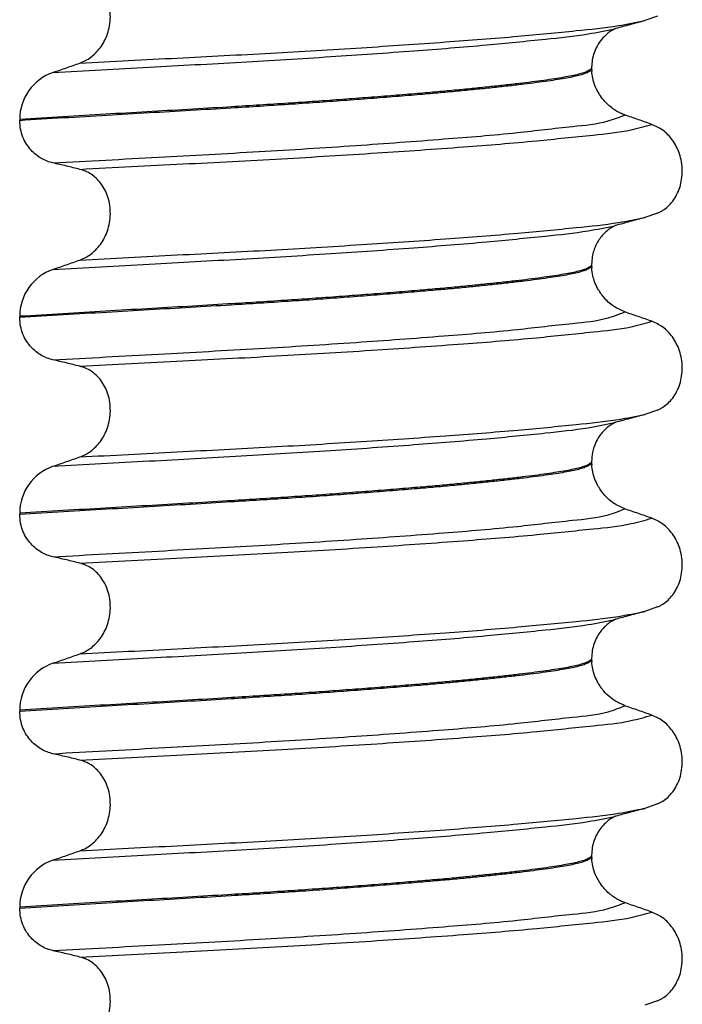
# Model space of a CAD drawing. Units: millimetres. Extents: x -6798 to -5689, y -6304 to -5323.
# Drawn here: x -6594 to -6584, y -5527 to -5511 of the extents above; entities that cross this region are included whole.
import ezdxf

# ---------------------------------------------------------------- set-up
doc = ezdxf.new("R2010")
doc.units = ezdxf.units.MM

# ---------------------------------------------------------------- blocks, each defined once
blk = doc.blocks.new('309018556__19', base_point=(-6603.5, -5679.7))
at = {"color": 7, "linetype": 'Continuous'}
for p, q in [((-6584.126, -5510.856), (-6584.333, -5510.928)), ((-6585.188, -5511.68), (-6585.188, -5511.695)), ((-6585.188, -5511.695), (-6585.187, -5511.74)), ((-6594.403, -5512.52), (-6594.403, -5512.535)), ((-6584.126, -5514.031), (-6584.333, -5514.103)), ((-6585.188, -5514.855), (-6585.188, -5514.87)), ((-6585.188, -5514.87), (-6585.187, -5514.915)), ((-6594.403, -5515.695), (-6594.403, -5515.71)), ((-6584.126, -5517.206), (-6584.333, -5517.278)), ((-6585.188, -5518.03), (-6585.188, -5518.045)), ((-6585.188, -5518.045), (-6585.187, -5518.09)), ((-6594.403, -5518.87), (-6594.403, -5518.885)), ((-6584.126, -5520.381), (-6584.333, -5520.453)), ((-6585.188, -5521.205), (-6585.188, -5521.22)), ((-6585.188, -5521.22), (-6585.187, -5521.265)), ((-6594.403, -5522.045), (-6594.403, -5522.06)), ((-6584.126, -5523.556), (-6584.333, -5523.628)), ((-6585.188, -5524.38), (-6585.188, -5524.395)), ((-6585.188, -5524.395), (-6585.187, -5524.44)), ((-6594.403, -5525.22), (-6594.403, -5525.235)), ((-6584.126, -5526.731), (-6584.333, -5526.803))]:
    blk.add_line(p, q, dxfattribs=at)
for centre in [(-6593.603, -5512.518), (-6593.603, -5515.693), (-6593.603, -5518.868), (-6593.603, -5522.043), (-6593.603, -5525.218)]:
    blk.add_arc(centre, 0.8, 109.2238, 180.1222, dxfattribs=at)
for points, knots in [([(-6593.434, -5511.612), (-6593.404, -5511.6), (-6593.342, -5511.575), (-6593.256, -5511.519), (-6593.174, -5511.448), (-6593.1, -5511.361), (-6593.036, -5511.258), (-6592.986, -5511.14), (-6592.953, -5511.009), (-6592.939, -5510.871), (-6592.948, -5510.733), (-6592.978, -5510.6), (-6593.027, -5510.48), (-6593.092, -5510.377), (-6593.167, -5510.293), (-6593.251, -5510.227), (-6593.34, -5510.178), (-6593.403, -5510.159), (-6593.434, -5510.15)], [0, 0, 0, 0, 0.098109, 0.199623, 0.306918, 0.420484, 0.54139, 0.669761, 0.804505, 0.943612, 1.083591, 1.219924, 1.34919, 1.470114, 1.582738, 1.688233, 1.788383, 1.885485, 1.885485, 1.885485, 1.885485]), ([(-6593.434, -5511.612), (-6592.911, -5511.585), (-6591.885, -5511.531), (-6590.371, -5511.454), (-6588.931, -5511.368), (-6587.604, -5511.278), (-6586.451, -5511.189), (-6585.522, -5511.098), (-6584.839, -5511.029), (-6584.474, -5510.956), (-6584.333, -5510.928)], [0, 0, 0, 0, 1.572826, 3.08237, 4.546944, 5.899303, 7.072577, 8.01598, 8.700394, 9.131457, 9.131457, 9.131457, 9.131457]), ([(-6584.333, -5510.928), (-6584.373, -5510.939), (-6584.453, -5510.96), (-6584.571, -5510.993), (-6584.686, -5511.024), (-6584.761, -5511.044), (-6584.798, -5511.054)], [0, 0, 0, 0, 0.1249026, 0.2488471, 0.365798, 0.4817157, 0.4817157, 0.4817157, 0.4817157]), ([(-6593.867, -5511.763), (-6593.35, -5511.734), (-6592.339, -5511.678), (-6590.847, -5511.599), (-6589.425, -5511.512), (-6588.107, -5511.42), (-6586.953, -5511.329), (-6586.017, -5511.235), (-6585.326, -5511.163), (-6584.956, -5511.088), (-6584.813, -5511.059)], [0, 0, 0, 0, 1.553654, 3.03758, 4.481453, 5.82676, 7.002823, 7.954225, 8.647689, 9.085442, 9.085442, 9.085442, 9.085442]), ([(-6584.813, -5511.059), (-6584.815, -5511.06), (-6584.817, -5511.062), (-6584.837, -5511.075), (-6584.881, -5511.094), (-6584.951, -5511.148), (-6585.031, -5511.227), (-6585.102, -5511.332), (-6585.152, -5511.445), (-6585.182, -5511.56), (-6585.186, -5511.64), (-6585.188, -5511.68)], [0, 0, 0, 0, 0.0050013, 0.0100026, 0.0707657, 0.1475135, 0.27309, 0.4071023, 0.5250185, 0.6432979, 0.7626129, 0.7626129, 0.7626129, 0.7626129]), ([(-6584.798, -5511.054), (-6584.8, -5511.055), (-6584.805, -5511.057), (-6584.811, -5511.058), (-6584.813, -5511.059)], [0, 0, 0, 0, 0.00794205, 0.01600697, 0.01600697, 0.01600697, 0.01600697]), ([(-6593.867, -5511.763), (-6593.795, -5511.738), (-6593.65, -5511.688), (-6593.506, -5511.637), (-6593.434, -5511.612)], [0, 0, 0, 0, 0.2289608, 0.4580456, 0.4580456, 0.4580456, 0.4580456]), ([(-6585.188, -5511.695), (-6585.19, -5511.697), (-6585.195, -5511.701), (-6585.206, -5511.715), (-6585.228, -5511.731), (-6585.266, -5511.75), (-6585.323, -5511.772), (-6585.405, -5511.795), (-6585.513, -5511.819), (-6585.642, -5511.843), (-6585.792, -5511.867), (-6585.963, -5511.892), (-6586.154, -5511.917), (-6586.364, -5511.943), (-6586.595, -5511.969), (-6586.847, -5511.996), (-6587.118, -5512.024), (-6587.408, -5512.052), (-6587.715, -5512.08), (-6588.056, -5512.109), (-6588.431, -5512.14), (-6588.838, -5512.171), (-6589.26, -5512.203), (-6589.695, -5512.234), (-6590.14, -5512.264), (-6590.592, -5512.293), (-6591.11, -5512.325), (-6591.697, -5512.36), (-6592.355, -5512.398), (-6593.027, -5512.437), (-6593.711, -5512.477), (-6594.171, -5512.506), (-6594.403, -5512.52)], [0, 0, 0, 0, 0.009443, 0.019287, 0.050854, 0.092556, 0.145044, 0.235816, 0.346029, 0.47681, 0.629126, 0.803858, 0.994095, 1.206109, 1.439134, 1.6924, 1.965134, 2.256561, 2.565905, 2.892392, 3.283571, 3.692547, 4.116746, 4.553592, 5.00051, 5.454924, 5.914257, 6.557727, 7.217181, 7.890874, 8.577064, 9.27401, 9.27401, 9.27401, 9.27401]), ([(-6594.403, -5512.535), (-6594.167, -5512.52), (-6593.7, -5512.492), (-6593.005, -5512.451), (-6592.323, -5512.411), (-6591.656, -5512.372), (-6591.06, -5512.337), (-6590.535, -5512.304), (-6590.076, -5512.275), (-6589.625, -5512.244), (-6589.185, -5512.212), (-6588.759, -5512.18), (-6588.349, -5512.148), (-6587.973, -5512.117), (-6587.631, -5512.087), (-6587.323, -5512.059), (-6587.034, -5512.03), (-6586.765, -5512.003), (-6586.516, -5511.975), (-6586.288, -5511.949), (-6586.083, -5511.923), (-6585.899, -5511.898), (-6585.737, -5511.874), (-6585.597, -5511.85), (-6585.477, -5511.827), (-6585.377, -5511.803), (-6585.297, -5511.778), (-6585.242, -5511.754), (-6585.21, -5511.733), (-6585.195, -5511.718), (-6585.189, -5511.705), (-6585.188, -5511.698), (-6585.188, -5511.695)], [0, 0, 0, 0, 0.708135, 1.404668, 2.08822, 2.757411, 3.41086, 3.877034, 4.337771, 4.790383, 5.23218, 5.660473, 6.072576, 6.465801, 6.793208, 7.102545, 7.393059, 7.663998, 7.914611, 8.14415, 8.351868, 8.537025, 8.700386, 8.842157, 8.963703, 9.066496, 9.151307, 9.215204, 9.244276, 9.266794, 9.277401, 9.287227, 9.287227, 9.287227, 9.287227]), ([(-6584.652, -5512.449), (-6584.677, -5512.44), (-6584.746, -5512.413), (-6584.867, -5512.339), (-6584.979, -5512.234), (-6585.076, -5512.103), (-6585.136, -5511.982), (-6585.174, -5511.854), (-6585.182, -5511.778), (-6585.187, -5511.74)], [0, 0, 0, 0, 0.0796737, 0.2240822, 0.4199292, 0.5376958, 0.7110114, 0.8225579, 0.9381906, 0.9381906, 0.9381906, 0.9381906]), ([(-6593.867, -5513.222), (-6593.898, -5513.214), (-6593.962, -5513.197), (-6594.054, -5513.152), (-6594.142, -5513.092), (-6594.223, -5513.016), (-6594.296, -5512.921), (-6594.355, -5512.807), (-6594.395, -5512.676), (-6594.4, -5512.583), (-6594.403, -5512.535)], [0, 0, 0, 0, 0.0979832, 0.1985616, 0.3038896, 0.4149295, 0.5334341, 0.6609439, 0.7976021, 0.9403207, 0.9403207, 0.9403207, 0.9403207]), ([(-6593.867, -5513.222), (-6593.3, -5513.191), (-6592.194, -5513.13), (-6590.566, -5513.042), (-6589.032, -5512.946), (-6587.645, -5512.843), (-6586.48, -5512.749), (-6585.601, -5512.64), (-6585.011, -5512.588), (-6584.741, -5512.484), (-6584.652, -5512.449)], [0, 0, 0, 0, 1.701359, 3.324682, 4.890295, 6.311284, 7.499376, 8.394179, 8.974407, 9.26003, 9.26003, 9.26003, 9.26003]), ([(-6584.219, -5512.6), (-6584.291, -5512.575), (-6584.435, -5512.524), (-6584.58, -5512.474), (-6584.652, -5512.449)], [0, 0, 0, 0, 0.2290815, 0.4580429, 0.4580429, 0.4580429, 0.4580429]), ([(-6593.434, -5513.325), (-6592.881, -5513.296), (-6591.796, -5513.24), (-6590.2, -5513.157), (-6588.692, -5513.066), (-6587.323, -5512.97), (-6586.162, -5512.878), (-6585.264, -5512.78), (-6584.639, -5512.72), (-6584.33, -5512.632), (-6584.219, -5512.6)], [0, 0, 0, 0, 1.662978, 3.258354, 4.796033, 6.194038, 7.375934, 8.288151, 8.907497, 9.251462, 9.251462, 9.251462, 9.251462]), ([(-6584.126, -5514.031), (-6584.111, -5514.024), (-6584.082, -5514.011), (-6584.024, -5513.976), (-6583.954, -5513.921), (-6583.878, -5513.837), (-6583.814, -5513.734), (-6583.764, -5513.615), (-6583.734, -5513.483), (-6583.724, -5513.344), (-6583.737, -5513.206), (-6583.77, -5513.075), (-6583.82, -5512.956), (-6583.903, -5512.823), (-6584.029, -5512.687), (-6584.158, -5512.628), (-6584.219, -5512.6)], [0, 0, 0, 0, 0.047777, 0.096645, 0.20196, 0.314264, 0.434689, 0.56368, 0.699592, 0.839365, 0.979001, 1.114254, 1.242915, 1.36444, 1.58485, 1.785477, 1.785477, 1.785477, 1.785477]), ([(-6593.434, -5513.325), (-6593.469, -5513.316), (-6593.541, -5513.298), (-6593.651, -5513.272), (-6593.76, -5513.247), (-6593.832, -5513.23), (-6593.867, -5513.222)], [0, 0, 0, 0, 0.1084478, 0.2222803, 0.3373515, 0.4442939, 0.4442939, 0.4442939, 0.4442939]), ([(-6593.434, -5514.787), (-6593.404, -5514.775), (-6593.342, -5514.75), (-6593.256, -5514.694), (-6593.174, -5514.623), (-6593.1, -5514.536), (-6593.036, -5514.433), (-6592.986, -5514.315), (-6592.953, -5514.184), (-6592.939, -5514.046), (-6592.948, -5513.908), (-6592.978, -5513.775), (-6593.027, -5513.655), (-6593.092, -5513.552), (-6593.167, -5513.468), (-6593.251, -5513.402), (-6593.34, -5513.353), (-6593.403, -5513.334), (-6593.434, -5513.325)], [0, 0, 0, 0, 0.098109, 0.199623, 0.306918, 0.420484, 0.54139, 0.669761, 0.804505, 0.943612, 1.083591, 1.219924, 1.34919, 1.470114, 1.582738, 1.688233, 1.788383, 1.885485, 1.885485, 1.885485, 1.885485]), ([(-6593.434, -5514.787), (-6592.911, -5514.76), (-6591.885, -5514.706), (-6590.371, -5514.629), (-6588.931, -5514.543), (-6587.604, -5514.453), (-6586.451, -5514.364), (-6585.522, -5514.273), (-6584.839, -5514.204), (-6584.474, -5514.131), (-6584.333, -5514.103)], [0, 0, 0, 0, 1.572826, 3.08237, 4.546944, 5.899303, 7.072577, 8.01598, 8.700394, 9.131457, 9.131457, 9.131457, 9.131457]), ([(-6584.333, -5514.103), (-6584.373, -5514.114), (-6584.453, -5514.136), (-6584.571, -5514.168), (-6584.686, -5514.199), (-6584.761, -5514.219), (-6584.798, -5514.229)], [0, 0, 0, 0, 0.1254517, 0.2488471, 0.3661701, 0.4817157, 0.4817157, 0.4817157, 0.4817157]), ([(-6593.867, -5514.938), (-6593.35, -5514.909), (-6592.339, -5514.853), (-6590.847, -5514.774), (-6589.425, -5514.687), (-6588.107, -5514.595), (-6586.953, -5514.504), (-6586.017, -5514.41), (-6585.326, -5514.338), (-6584.956, -5514.263), (-6584.813, -5514.234)], [0, 0, 0, 0, 1.553654, 3.03758, 4.481453, 5.82676, 7.002823, 7.954225, 8.647689, 9.085442, 9.085442, 9.085442, 9.085442]), ([(-6584.813, -5514.234), (-6584.815, -5514.235), (-6584.817, -5514.237), (-6584.837, -5514.25), (-6584.881, -5514.269), (-6584.947, -5514.32), (-6585.013, -5514.384), (-6585.066, -5514.453), (-6585.101, -5514.511), (-6585.13, -5514.57), (-6585.158, -5514.643), (-6585.183, -5514.741), (-6585.186, -5514.815), (-6585.188, -5514.855)], [0, 0, 0, 0, 0.0050013, 0.0100026, 0.0707657, 0.1475135, 0.2581138, 0.3469541, 0.4072905, 0.4621452, 0.5424143, 0.6435324, 0.7629368, 0.7629368, 0.7629368, 0.7629368]), ([(-6584.798, -5514.229), (-6584.8, -5514.23), (-6584.805, -5514.232), (-6584.811, -5514.233), (-6584.813, -5514.234)], [0, 0, 0, 0, 0.00794205, 0.01600697, 0.01600697, 0.01600697, 0.01600697]), ([(-6593.867, -5514.938), (-6593.795, -5514.913), (-6593.65, -5514.863), (-6593.506, -5514.812), (-6593.434, -5514.787)], [0, 0, 0, 0, 0.2289608, 0.4580456, 0.4580456, 0.4580456, 0.4580456]), ([(-6585.188, -5514.87), (-6585.19, -5514.872), (-6585.195, -5514.876), (-6585.206, -5514.89), (-6585.228, -5514.906), (-6585.266, -5514.925), (-6585.323, -5514.947), (-6585.405, -5514.97), (-6585.513, -5514.994), (-6585.642, -5515.018), (-6585.792, -5515.042), (-6585.963, -5515.067), (-6586.154, -5515.092), (-6586.364, -5515.118), (-6586.595, -5515.144), (-6586.847, -5515.171), (-6587.118, -5515.199), (-6587.408, -5515.227), (-6587.715, -5515.255), (-6588.056, -5515.284), (-6588.431, -5515.315), (-6588.838, -5515.346), (-6589.26, -5515.378), (-6589.695, -5515.409), (-6590.14, -5515.439), (-6590.592, -5515.468), (-6591.11, -5515.5), (-6591.697, -5515.535), (-6592.355, -5515.573), (-6593.027, -5515.612), (-6593.711, -5515.652), (-6594.171, -5515.681), (-6594.403, -5515.695)], [0, 0, 0, 0, 0.009443, 0.019287, 0.050854, 0.092556, 0.145044, 0.235816, 0.346029, 0.47681, 0.629126, 0.803858, 0.994095, 1.206109, 1.439134, 1.6924, 1.965134, 2.256561, 2.565905, 2.892392, 3.283571, 3.692547, 4.116746, 4.553592, 5.00051, 5.454924, 5.914257, 6.557727, 7.217181, 7.890874, 8.577064, 9.27401, 9.27401, 9.27401, 9.27401]), ([(-6594.403, -5515.71), (-6594.167, -5515.695), (-6593.7, -5515.667), (-6593.005, -5515.626), (-6592.323, -5515.586), (-6591.656, -5515.547), (-6591.06, -5515.512), (-6590.535, -5515.479), (-6590.076, -5515.45), (-6589.625, -5515.419), (-6589.185, -5515.387), (-6588.759, -5515.355), (-6588.349, -5515.323), (-6587.973, -5515.292), (-6587.631, -5515.262), (-6587.323, -5515.234), (-6587.034, -5515.205), (-6586.765, -5515.178), (-6586.516, -5515.15), (-6586.288, -5515.124), (-6586.083, -5515.098), (-6585.899, -5515.073), (-6585.737, -5515.049), (-6585.597, -5515.025), (-6585.477, -5515.002), (-6585.377, -5514.978), (-6585.297, -5514.953), (-6585.242, -5514.929), (-6585.21, -5514.908), (-6585.195, -5514.893), (-6585.189, -5514.88), (-6585.188, -5514.873), (-6585.188, -5514.87)], [0, 0, 0, 0, 0.708135, 1.404668, 2.08822, 2.757411, 3.41086, 3.877034, 4.337771, 4.790383, 5.23218, 5.660473, 6.072576, 6.465801, 6.793208, 7.102545, 7.393059, 7.663998, 7.914611, 8.14415, 8.351868, 8.537025, 8.700386, 8.842157, 8.963703, 9.066496, 9.151307, 9.215204, 9.244276, 9.266794, 9.277401, 9.287227, 9.287227, 9.287227, 9.287227]), ([(-6584.652, -5515.624), (-6584.715, -5515.596), (-6584.844, -5515.539), (-6584.99, -5515.401), (-6585.086, -5515.262), (-6585.139, -5515.144), (-6585.173, -5515.034), (-6585.182, -5514.958), (-6585.187, -5514.915)], [0, 0, 0, 0, 0.2069937, 0.4193779, 0.5928177, 0.7104658, 0.806503, 0.9376295, 0.9376295, 0.9376295, 0.9376295]), ([(-6593.867, -5516.397), (-6593.898, -5516.389), (-6593.962, -5516.372), (-6594.054, -5516.327), (-6594.142, -5516.267), (-6594.223, -5516.191), (-6594.296, -5516.096), (-6594.355, -5515.982), (-6594.395, -5515.851), (-6594.4, -5515.758), (-6594.403, -5515.71)], [0, 0, 0, 0, 0.0979832, 0.1985616, 0.3038896, 0.4149295, 0.5334341, 0.6609439, 0.7976021, 0.9403207, 0.9403207, 0.9403207, 0.9403207]), ([(-6593.867, -5516.397), (-6593.3, -5516.366), (-6592.194, -5516.305), (-6590.566, -5516.217), (-6589.032, -5516.121), (-6587.645, -5516.018), (-6586.48, -5515.924), (-6585.601, -5515.815), (-6585.011, -5515.763), (-6584.741, -5515.659), (-6584.652, -5515.624)], [0, 0, 0, 0, 1.701359, 3.324682, 4.890295, 6.311284, 7.499376, 8.394179, 8.974407, 9.26003, 9.26003, 9.26003, 9.26003]), ([(-6584.219, -5515.775), (-6584.291, -5515.75), (-6584.435, -5515.699), (-6584.58, -5515.649), (-6584.652, -5515.624)], [0, 0, 0, 0, 0.2290815, 0.4580429, 0.4580429, 0.4580429, 0.4580429]), ([(-6593.434, -5516.5), (-6592.881, -5516.471), (-6591.796, -5516.415), (-6590.2, -5516.332), (-6588.692, -5516.241), (-6587.323, -5516.145), (-6586.162, -5516.053), (-6585.264, -5515.955), (-6584.639, -5515.895), (-6584.33, -5515.807), (-6584.219, -5515.775)], [0, 0, 0, 0, 1.662978, 3.258354, 4.796033, 6.194038, 7.375934, 8.288151, 8.907497, 9.251462, 9.251462, 9.251462, 9.251462]), ([(-6584.126, -5517.206), (-6584.111, -5517.199), (-6584.082, -5517.186), (-6584.024, -5517.151), (-6583.954, -5517.096), (-6583.878, -5517.012), (-6583.814, -5516.909), (-6583.764, -5516.79), (-6583.734, -5516.658), (-6583.724, -5516.519), (-6583.737, -5516.381), (-6583.77, -5516.25), (-6583.82, -5516.131), (-6583.903, -5515.998), (-6584.029, -5515.862), (-6584.158, -5515.803), (-6584.219, -5515.775)], [0, 0, 0, 0, 0.047777, 0.096645, 0.20196, 0.314264, 0.434689, 0.56368, 0.699592, 0.839365, 0.979001, 1.114254, 1.242915, 1.36444, 1.58485, 1.785477, 1.785477, 1.785477, 1.785477]), ([(-6593.434, -5516.5), (-6593.469, -5516.491), (-6593.541, -5516.473), (-6593.651, -5516.447), (-6593.76, -5516.422), (-6593.832, -5516.405), (-6593.867, -5516.397)], [0, 0, 0, 0, 0.1084478, 0.2222803, 0.3373516, 0.4442939, 0.4442939, 0.4442939, 0.4442939]), ([(-6593.434, -5517.962), (-6593.404, -5517.95), (-6593.342, -5517.925), (-6593.256, -5517.869), (-6593.174, -5517.798), (-6593.1, -5517.711), (-6593.036, -5517.608), (-6592.986, -5517.49), (-6592.953, -5517.359), (-6592.939, -5517.221), (-6592.948, -5517.083), (-6592.978, -5516.95), (-6593.027, -5516.83), (-6593.092, -5516.727), (-6593.167, -5516.643), (-6593.251, -5516.577), (-6593.34, -5516.528), (-6593.403, -5516.509), (-6593.434, -5516.5)], [0, 0, 0, 0, 0.098109, 0.199623, 0.306918, 0.420484, 0.54139, 0.669761, 0.804505, 0.943612, 1.083591, 1.219924, 1.34919, 1.470114, 1.582738, 1.688233, 1.788383, 1.885485, 1.885485, 1.885485, 1.885485]), ([(-6593.434, -5517.962), (-6592.911, -5517.935), (-6591.885, -5517.881), (-6590.371, -5517.804), (-6588.931, -5517.718), (-6587.604, -5517.628), (-6586.451, -5517.539), (-6585.522, -5517.448), (-6584.839, -5517.379), (-6584.474, -5517.306), (-6584.333, -5517.278)], [0, 0, 0, 0, 1.572826, 3.08237, 4.546944, 5.899303, 7.072577, 8.01598, 8.700394, 9.131457, 9.131457, 9.131457, 9.131457]), ([(-6584.333, -5517.278), (-6584.373, -5517.289), (-6584.453, -5517.31), (-6584.571, -5517.343), (-6584.686, -5517.374), (-6584.761, -5517.394), (-6584.798, -5517.404)], [0, 0, 0, 0, 0.1249958, 0.2488471, 0.3659198, 0.4817157, 0.4817157, 0.4817157, 0.4817157]), ([(-6593.867, -5518.113), (-6593.35, -5518.084), (-6592.339, -5518.028), (-6590.847, -5517.949), (-6589.425, -5517.862), (-6588.107, -5517.77), (-6586.953, -5517.679), (-6586.017, -5517.585), (-6585.326, -5517.513), (-6584.956, -5517.438), (-6584.813, -5517.409)], [0, 0, 0, 0, 1.553654, 3.03758, 4.481453, 5.82676, 7.002823, 7.954225, 8.647689, 9.085442, 9.085442, 9.085442, 9.085442]), ([(-6584.813, -5517.409), (-6584.815, -5517.41), (-6584.817, -5517.412), (-6584.836, -5517.424), (-6584.88, -5517.444), (-6584.946, -5517.494), (-6585.013, -5517.559), (-6585.066, -5517.628), (-6585.112, -5517.705), (-6585.15, -5517.791), (-6585.176, -5517.888), (-6585.187, -5517.966), (-6585.188, -5518.011), (-6585.188, -5518.03)], [0, 0, 0, 0, 0.0050013, 0.0100026, 0.0681024, 0.1475123, 0.2581126, 0.3469529, 0.4072893, 0.5267415, 0.6280725, 0.7084334, 0.7629334, 0.7629334, 0.7629334, 0.7629334]), ([(-6584.798, -5517.404), (-6584.8, -5517.405), (-6584.805, -5517.407), (-6584.811, -5517.408), (-6584.813, -5517.409)], [0, 0, 0, 0, 0.00794205, 0.01600697, 0.01600697, 0.01600697, 0.01600697]), ([(-6593.867, -5518.113), (-6593.795, -5518.088), (-6593.65, -5518.038), (-6593.506, -5517.987), (-6593.434, -5517.962)], [0, 0, 0, 0, 0.2289608, 0.4580456, 0.4580456, 0.4580456, 0.4580456]), ([(-6594.403, -5518.885), (-6594.167, -5518.87), (-6593.7, -5518.842), (-6593.005, -5518.801), (-6592.323, -5518.761), (-6591.656, -5518.722), (-6591.06, -5518.687), (-6590.535, -5518.654), (-6590.076, -5518.625), (-6589.625, -5518.594), (-6589.185, -5518.562), (-6588.759, -5518.53), (-6588.349, -5518.498), (-6587.973, -5518.467), (-6587.631, -5518.437), (-6587.323, -5518.409), (-6587.034, -5518.38), (-6586.765, -5518.353), (-6586.516, -5518.325), (-6586.288, -5518.299), (-6586.083, -5518.273), (-6585.899, -5518.248), (-6585.737, -5518.224), (-6585.597, -5518.2), (-6585.477, -5518.177), (-6585.377, -5518.153), (-6585.297, -5518.128), (-6585.242, -5518.104), (-6585.21, -5518.083), (-6585.195, -5518.068), (-6585.189, -5518.055), (-6585.188, -5518.048), (-6585.188, -5518.045)], [0, 0, 0, 0, 0.708135, 1.404668, 2.08822, 2.757411, 3.41086, 3.877034, 4.337771, 4.790383, 5.23218, 5.660473, 6.072576, 6.465801, 6.793208, 7.102545, 7.393059, 7.663998, 7.914611, 8.14415, 8.351868, 8.537025, 8.700386, 8.842157, 8.963703, 9.066496, 9.151307, 9.215204, 9.244276, 9.266794, 9.277401, 9.287227, 9.287227, 9.287227, 9.287227]), ([(-6585.188, -5518.045), (-6585.19, -5518.047), (-6585.195, -5518.051), (-6585.206, -5518.065), (-6585.228, -5518.081), (-6585.266, -5518.1), (-6585.323, -5518.122), (-6585.405, -5518.145), (-6585.513, -5518.169), (-6585.642, -5518.193), (-6585.792, -5518.217), (-6585.963, -5518.242), (-6586.154, -5518.267), (-6586.364, -5518.293), (-6586.595, -5518.319), (-6586.847, -5518.346), (-6587.118, -5518.374), (-6587.408, -5518.402), (-6587.715, -5518.43), (-6588.056, -5518.459), (-6588.431, -5518.49), (-6588.838, -5518.521), (-6589.26, -5518.553), (-6589.695, -5518.584), (-6590.14, -5518.614), (-6590.592, -5518.643), (-6591.11, -5518.675), (-6591.697, -5518.71), (-6592.355, -5518.748), (-6593.027, -5518.787), (-6593.711, -5518.827), (-6594.171, -5518.856), (-6594.403, -5518.87)], [0, 0, 0, 0, 0.009443, 0.019287, 0.050854, 0.092556, 0.145044, 0.235816, 0.346029, 0.47681, 0.629126, 0.803858, 0.994095, 1.206109, 1.439134, 1.6924, 1.965134, 2.256561, 2.565905, 2.892392, 3.283571, 3.692547, 4.116746, 4.553592, 5.00051, 5.454924, 5.914257, 6.557727, 7.217181, 7.890874, 8.577064, 9.27401, 9.27401, 9.27401, 9.27401]), ([(-6584.652, -5518.799), (-6584.715, -5518.771), (-6584.844, -5518.714), (-6584.99, -5518.576), (-6585.086, -5518.437), (-6585.141, -5518.314), (-6585.174, -5518.204), (-6585.182, -5518.128), (-6585.187, -5518.09)], [0, 0, 0, 0, 0.2069937, 0.4193779, 0.5928177, 0.7104658, 0.8220123, 0.937645, 0.937645, 0.937645, 0.937645]), ([(-6593.867, -5519.572), (-6593.898, -5519.564), (-6593.962, -5519.547), (-6594.054, -5519.502), (-6594.142, -5519.442), (-6594.223, -5519.366), (-6594.296, -5519.271), (-6594.355, -5519.157), (-6594.395, -5519.026), (-6594.4, -5518.933), (-6594.403, -5518.885)], [0, 0, 0, 0, 0.0979832, 0.1985616, 0.3038896, 0.4149295, 0.5334341, 0.6609439, 0.7976021, 0.9403207, 0.9403207, 0.9403207, 0.9403207]), ([(-6593.867, -5519.572), (-6593.3, -5519.541), (-6592.194, -5519.48), (-6590.566, -5519.392), (-6589.032, -5519.296), (-6587.645, -5519.193), (-6586.48, -5519.099), (-6585.601, -5518.99), (-6585.011, -5518.938), (-6584.741, -5518.834), (-6584.652, -5518.799)], [0, 0, 0, 0, 1.701359, 3.324682, 4.890295, 6.311284, 7.499376, 8.394179, 8.974407, 9.26003, 9.26003, 9.26003, 9.26003]), ([(-6584.219, -5518.95), (-6584.291, -5518.925), (-6584.435, -5518.874), (-6584.58, -5518.824), (-6584.652, -5518.799)], [0, 0, 0, 0, 0.2290815, 0.4580429, 0.4580429, 0.4580429, 0.4580429]), ([(-6593.434, -5519.675), (-6592.881, -5519.646), (-6591.796, -5519.59), (-6590.2, -5519.507), (-6588.692, -5519.416), (-6587.323, -5519.32), (-6586.162, -5519.228), (-6585.264, -5519.13), (-6584.639, -5519.07), (-6584.33, -5518.982), (-6584.219, -5518.95)], [0, 0, 0, 0, 1.662978, 3.258354, 4.796033, 6.194038, 7.375934, 8.288151, 8.907497, 9.251462, 9.251462, 9.251462, 9.251462]), ([(-6584.126, -5520.381), (-6584.111, -5520.374), (-6584.082, -5520.361), (-6584.024, -5520.326), (-6583.954, -5520.271), (-6583.878, -5520.187), (-6583.814, -5520.084), (-6583.764, -5519.965), (-6583.734, -5519.833), (-6583.724, -5519.694), (-6583.737, -5519.556), (-6583.77, -5519.425), (-6583.82, -5519.306), (-6583.903, -5519.173), (-6584.029, -5519.037), (-6584.158, -5518.978), (-6584.219, -5518.95)], [0, 0, 0, 0, 0.047777, 0.096645, 0.20196, 0.314264, 0.434689, 0.56368, 0.699592, 0.839365, 0.979001, 1.114254, 1.242915, 1.36444, 1.58485, 1.785477, 1.785477, 1.785477, 1.785477]), ([(-6593.434, -5519.675), (-6593.469, -5519.666), (-6593.541, -5519.648), (-6593.651, -5519.622), (-6593.76, -5519.597), (-6593.832, -5519.58), (-6593.867, -5519.572)], [0, 0, 0, 0, 0.1084478, 0.2222803, 0.3373516, 0.4442939, 0.4442939, 0.4442939, 0.4442939]), ([(-6593.434, -5521.137), (-6593.404, -5521.125), (-6593.342, -5521.1), (-6593.256, -5521.044), (-6593.174, -5520.973), (-6593.1, -5520.886), (-6593.036, -5520.783), (-6592.986, -5520.665), (-6592.953, -5520.534), (-6592.939, -5520.396), (-6592.948, -5520.258), (-6592.978, -5520.125), (-6593.027, -5520.005), (-6593.092, -5519.902), (-6593.167, -5519.818), (-6593.251, -5519.752), (-6593.34, -5519.703), (-6593.403, -5519.684), (-6593.434, -5519.675)], [0, 0, 0, 0, 0.098109, 0.199623, 0.306918, 0.420484, 0.54139, 0.669761, 0.804505, 0.943612, 1.083591, 1.219924, 1.34919, 1.470114, 1.582738, 1.688233, 1.788383, 1.885485, 1.885485, 1.885485, 1.885485]), ([(-6593.434, -5521.137), (-6592.911, -5521.11), (-6591.885, -5521.056), (-6590.371, -5520.979), (-6588.931, -5520.893), (-6587.604, -5520.803), (-6586.451, -5520.714), (-6585.522, -5520.623), (-6584.839, -5520.554), (-6584.474, -5520.481), (-6584.333, -5520.453)], [0, 0, 0, 0, 1.572826, 3.08237, 4.546944, 5.899303, 7.072577, 8.01598, 8.700394, 9.131457, 9.131457, 9.131457, 9.131457]), ([(-6584.333, -5520.453), (-6584.373, -5520.464), (-6584.453, -5520.485), (-6584.571, -5520.518), (-6584.686, -5520.549), (-6584.761, -5520.569), (-6584.798, -5520.579)], [0, 0, 0, 0, 0.1249374, 0.2488471, 0.3656783, 0.4817157, 0.4817157, 0.4817157, 0.4817157]), ([(-6593.867, -5521.288), (-6593.35, -5521.259), (-6592.339, -5521.203), (-6590.847, -5521.124), (-6589.425, -5521.037), (-6588.107, -5520.945), (-6586.953, -5520.854), (-6586.017, -5520.76), (-6585.326, -5520.688), (-6584.956, -5520.613), (-6584.813, -5520.584)], [0, 0, 0, 0, 1.553654, 3.03758, 4.481453, 5.82676, 7.002823, 7.954225, 8.647689, 9.085442, 9.085442, 9.085442, 9.085442]), ([(-6584.813, -5520.584), (-6584.815, -5520.585), (-6584.817, -5520.587), (-6584.836, -5520.599), (-6584.88, -5520.619), (-6584.933, -5520.66), (-6584.991, -5520.711), (-6585.048, -5520.776), (-6585.105, -5520.865), (-6585.152, -5520.97), (-6585.182, -5521.085), (-6585.186, -5521.165), (-6585.188, -5521.205)], [0, 0, 0, 0, 0.0050013, 0.0100026, 0.0681024, 0.1475123, 0.2109559, 0.2987405, 0.4073009, 0.5252171, 0.6434965, 0.7628115, 0.7628115, 0.7628115, 0.7628115]), ([(-6584.798, -5520.579), (-6584.8, -5520.58), (-6584.805, -5520.582), (-6584.811, -5520.583), (-6584.813, -5520.584)], [0, 0, 0, 0, 0.00794205, 0.01600697, 0.01600697, 0.01600697, 0.01600697]), ([(-6593.867, -5521.288), (-6593.795, -5521.263), (-6593.65, -5521.213), (-6593.506, -5521.162), (-6593.434, -5521.137)], [0, 0, 0, 0, 0.2289608, 0.4580456, 0.4580456, 0.4580456, 0.4580456]), ([(-6594.403, -5522.06), (-6594.167, -5522.045), (-6593.7, -5522.017), (-6593.005, -5521.976), (-6592.323, -5521.936), (-6591.656, -5521.897), (-6591.06, -5521.862), (-6590.535, -5521.829), (-6590.076, -5521.8), (-6589.625, -5521.769), (-6589.185, -5521.737), (-6588.759, -5521.705), (-6588.349, -5521.673), (-6587.973, -5521.642), (-6587.631, -5521.612), (-6587.323, -5521.584), (-6587.034, -5521.555), (-6586.765, -5521.528), (-6586.516, -5521.5), (-6586.288, -5521.474), (-6586.083, -5521.448), (-6585.899, -5521.423), (-6585.737, -5521.399), (-6585.597, -5521.375), (-6585.477, -5521.352), (-6585.377, -5521.328), (-6585.297, -5521.303), (-6585.242, -5521.279), (-6585.21, -5521.258), (-6585.195, -5521.243), (-6585.189, -5521.23), (-6585.188, -5521.223), (-6585.188, -5521.22)], [0, 0, 0, 0, 0.708135, 1.404668, 2.08822, 2.757411, 3.41086, 3.877034, 4.337771, 4.790383, 5.23218, 5.660473, 6.072576, 6.465801, 6.793208, 7.102545, 7.393059, 7.663998, 7.914611, 8.14415, 8.351868, 8.537025, 8.700386, 8.842157, 8.963703, 9.066496, 9.151307, 9.215204, 9.244276, 9.266794, 9.277401, 9.287227, 9.287227, 9.287227, 9.287227]), ([(-6585.188, -5521.22), (-6585.19, -5521.222), (-6585.195, -5521.226), (-6585.206, -5521.24), (-6585.228, -5521.256), (-6585.266, -5521.275), (-6585.323, -5521.297), (-6585.405, -5521.32), (-6585.513, -5521.344), (-6585.642, -5521.368), (-6585.792, -5521.392), (-6585.963, -5521.417), (-6586.154, -5521.442), (-6586.364, -5521.468), (-6586.595, -5521.494), (-6586.847, -5521.521), (-6587.118, -5521.549), (-6587.408, -5521.577), (-6587.715, -5521.605), (-6588.056, -5521.634), (-6588.431, -5521.665), (-6588.838, -5521.696), (-6589.26, -5521.728), (-6589.695, -5521.759), (-6590.14, -5521.789), (-6590.592, -5521.818), (-6591.11, -5521.85), (-6591.697, -5521.885), (-6592.355, -5521.923), (-6593.027, -5521.962), (-6593.711, -5522.002), (-6594.171, -5522.031), (-6594.403, -5522.045)], [0, 0, 0, 0, 0.009443, 0.019287, 0.050854, 0.092556, 0.145044, 0.235816, 0.346029, 0.47681, 0.629126, 0.803858, 0.994095, 1.206109, 1.439134, 1.6924, 1.965134, 2.256561, 2.565905, 2.892392, 3.283571, 3.692547, 4.116746, 4.553592, 5.00051, 5.454924, 5.914257, 6.557727, 7.217181, 7.890874, 8.577064, 9.27401, 9.27401, 9.27401, 9.27401]), ([(-6584.652, -5521.974), (-6584.733, -5521.936), (-6584.861, -5521.876), (-6585.001, -5521.734), (-6585.086, -5521.612), (-6585.141, -5521.489), (-6585.174, -5521.379), (-6585.182, -5521.303), (-6585.187, -5521.265)], [0, 0, 0, 0, 0.2669486, 0.4190455, 0.5924853, 0.7101334, 0.8216805, 0.9373146, 0.9373146, 0.9373146, 0.9373146]), ([(-6593.867, -5522.747), (-6593.898, -5522.739), (-6593.962, -5522.722), (-6594.054, -5522.677), (-6594.142, -5522.617), (-6594.223, -5522.541), (-6594.296, -5522.446), (-6594.355, -5522.332), (-6594.395, -5522.201), (-6594.4, -5522.108), (-6594.403, -5522.06)], [0, 0, 0, 0, 0.0979832, 0.1985616, 0.3038896, 0.4149295, 0.5334341, 0.6609439, 0.7976021, 0.9403207, 0.9403207, 0.9403207, 0.9403207]), ([(-6593.867, -5522.747), (-6593.3, -5522.716), (-6592.194, -5522.655), (-6590.566, -5522.567), (-6589.032, -5522.471), (-6587.645, -5522.368), (-6586.48, -5522.274), (-6585.601, -5522.165), (-6585.011, -5522.113), (-6584.741, -5522.009), (-6584.652, -5521.974)], [0, 0, 0, 0, 1.701359, 3.324682, 4.890295, 6.311284, 7.499376, 8.394179, 8.974407, 9.26003, 9.26003, 9.26003, 9.26003]), ([(-6584.219, -5522.125), (-6584.291, -5522.1), (-6584.435, -5522.049), (-6584.58, -5521.999), (-6584.652, -5521.974)], [0, 0, 0, 0, 0.2290815, 0.4580429, 0.4580429, 0.4580429, 0.4580429]), ([(-6593.434, -5522.85), (-6592.881, -5522.821), (-6591.796, -5522.765), (-6590.2, -5522.682), (-6588.692, -5522.591), (-6587.323, -5522.495), (-6586.162, -5522.403), (-6585.264, -5522.305), (-6584.639, -5522.245), (-6584.33, -5522.157), (-6584.219, -5522.125)], [0, 0, 0, 0, 1.662978, 3.258354, 4.796033, 6.194038, 7.375934, 8.288151, 8.907497, 9.251462, 9.251462, 9.251462, 9.251462]), ([(-6584.126, -5523.556), (-6584.111, -5523.549), (-6584.082, -5523.536), (-6584.024, -5523.501), (-6583.954, -5523.446), (-6583.878, -5523.362), (-6583.814, -5523.259), (-6583.764, -5523.14), (-6583.734, -5523.008), (-6583.724, -5522.869), (-6583.737, -5522.731), (-6583.77, -5522.6), (-6583.82, -5522.481), (-6583.903, -5522.348), (-6584.029, -5522.212), (-6584.158, -5522.153), (-6584.219, -5522.125)], [0, 0, 0, 0, 0.047777, 0.096645, 0.20196, 0.314264, 0.434689, 0.56368, 0.699592, 0.839365, 0.979001, 1.114254, 1.242915, 1.36444, 1.58485, 1.785477, 1.785477, 1.785477, 1.785477]), ([(-6593.434, -5522.85), (-6593.469, -5522.841), (-6593.541, -5522.823), (-6593.651, -5522.797), (-6593.76, -5522.772), (-6593.832, -5522.755), (-6593.867, -5522.747)], [0, 0, 0, 0, 0.1084478, 0.2222803, 0.3373515, 0.4442939, 0.4442939, 0.4442939, 0.4442939]), ([(-6593.434, -5524.312), (-6593.404, -5524.3), (-6593.342, -5524.275), (-6593.256, -5524.219), (-6593.174, -5524.148), (-6593.1, -5524.061), (-6593.036, -5523.958), (-6592.986, -5523.84), (-6592.953, -5523.709), (-6592.939, -5523.571), (-6592.948, -5523.433), (-6592.978, -5523.3), (-6593.027, -5523.18), (-6593.092, -5523.077), (-6593.167, -5522.993), (-6593.251, -5522.927), (-6593.34, -5522.878), (-6593.403, -5522.859), (-6593.434, -5522.85)], [0, 0, 0, 0, 0.098109, 0.199623, 0.306918, 0.420484, 0.54139, 0.669761, 0.804505, 0.943612, 1.083591, 1.219924, 1.34919, 1.470114, 1.582738, 1.688233, 1.788383, 1.885485, 1.885485, 1.885485, 1.885485]), ([(-6593.434, -5524.312), (-6592.911, -5524.285), (-6591.885, -5524.231), (-6590.371, -5524.154), (-6588.931, -5524.068), (-6587.604, -5523.978), (-6586.451, -5523.889), (-6585.522, -5523.798), (-6584.839, -5523.729), (-6584.474, -5523.656), (-6584.333, -5523.628)], [0, 0, 0, 0, 1.572826, 3.08237, 4.546944, 5.899303, 7.072577, 8.01598, 8.700394, 9.131457, 9.131457, 9.131457, 9.131457]), ([(-6584.333, -5523.628), (-6584.373, -5523.639), (-6584.453, -5523.661), (-6584.571, -5523.693), (-6584.686, -5523.724), (-6584.761, -5523.744), (-6584.798, -5523.754)], [0, 0, 0, 0, 0.12525, 0.2488471, 0.3657801, 0.4817157, 0.4817157, 0.4817157, 0.4817157]), ([(-6593.867, -5524.463), (-6593.35, -5524.434), (-6592.339, -5524.378), (-6590.847, -5524.299), (-6589.425, -5524.212), (-6588.107, -5524.12), (-6586.953, -5524.029), (-6586.017, -5523.935), (-6585.326, -5523.863), (-6584.956, -5523.788), (-6584.813, -5523.759)], [0, 0, 0, 0, 1.553654, 3.03758, 4.481453, 5.82676, 7.002823, 7.954225, 8.647689, 9.085442, 9.085442, 9.085442, 9.085442]), ([(-6584.813, -5523.759), (-6584.815, -5523.76), (-6584.817, -5523.762), (-6584.837, -5523.775), (-6584.881, -5523.794), (-6584.934, -5523.835), (-6584.991, -5523.886), (-6585.048, -5523.951), (-6585.105, -5524.04), (-6585.152, -5524.145), (-6585.182, -5524.26), (-6585.186, -5524.34), (-6585.188, -5524.38)], [0, 0, 0, 0, 0.0050013, 0.0100026, 0.0707657, 0.1475135, 0.2109571, 0.2987417, 0.4073021, 0.5252183, 0.6434977, 0.7628127, 0.7628127, 0.7628127, 0.7628127]), ([(-6584.798, -5523.754), (-6584.8, -5523.755), (-6584.805, -5523.757), (-6584.811, -5523.758), (-6584.813, -5523.759)], [0, 0, 0, 0, 0.00794205, 0.01600697, 0.01600697, 0.01600697, 0.01600697]), ([(-6593.867, -5524.463), (-6593.795, -5524.438), (-6593.65, -5524.388), (-6593.506, -5524.337), (-6593.434, -5524.312)], [0, 0, 0, 0, 0.2289608, 0.4580456, 0.4580456, 0.4580456, 0.4580456]), ([(-6594.403, -5525.235), (-6594.167, -5525.22), (-6593.7, -5525.192), (-6593.005, -5525.151), (-6592.323, -5525.111), (-6591.656, -5525.072), (-6591.06, -5525.037), (-6590.535, -5525.004), (-6590.076, -5524.975), (-6589.625, -5524.944), (-6589.185, -5524.912), (-6588.759, -5524.88), (-6588.349, -5524.848), (-6587.973, -5524.817), (-6587.631, -5524.787), (-6587.323, -5524.759), (-6587.034, -5524.73), (-6586.765, -5524.703), (-6586.516, -5524.675), (-6586.288, -5524.649), (-6586.083, -5524.623), (-6585.899, -5524.598), (-6585.737, -5524.574), (-6585.597, -5524.55), (-6585.477, -5524.527), (-6585.377, -5524.503), (-6585.297, -5524.478), (-6585.242, -5524.454), (-6585.21, -5524.433), (-6585.195, -5524.418), (-6585.189, -5524.405), (-6585.188, -5524.398), (-6585.188, -5524.395)], [0, 0, 0, 0, 0.708135, 1.404668, 2.08822, 2.757411, 3.41086, 3.877034, 4.337771, 4.790383, 5.23218, 5.660473, 6.072576, 6.465801, 6.793208, 7.102545, 7.393059, 7.663998, 7.914611, 8.14415, 8.351868, 8.537025, 8.700386, 8.842157, 8.963703, 9.066496, 9.151307, 9.215204, 9.244276, 9.266794, 9.277401, 9.287227, 9.287227, 9.287227, 9.287227]), ([(-6585.188, -5524.395), (-6585.19, -5524.397), (-6585.195, -5524.401), (-6585.206, -5524.415), (-6585.228, -5524.431), (-6585.266, -5524.45), (-6585.323, -5524.472), (-6585.405, -5524.495), (-6585.513, -5524.519), (-6585.642, -5524.543), (-6585.792, -5524.567), (-6585.963, -5524.592), (-6586.154, -5524.617), (-6586.364, -5524.643), (-6586.595, -5524.669), (-6586.847, -5524.696), (-6587.118, -5524.724), (-6587.408, -5524.752), (-6587.715, -5524.78), (-6588.056, -5524.809), (-6588.431, -5524.84), (-6588.838, -5524.871), (-6589.26, -5524.903), (-6589.695, -5524.934), (-6590.14, -5524.964), (-6590.592, -5524.993), (-6591.11, -5525.025), (-6591.697, -5525.06), (-6592.355, -5525.098), (-6593.027, -5525.137), (-6593.711, -5525.177), (-6594.171, -5525.206), (-6594.403, -5525.22)], [0, 0, 0, 0, 0.009443, 0.019287, 0.050854, 0.092556, 0.145044, 0.235816, 0.346029, 0.47681, 0.629126, 0.803858, 0.994095, 1.206109, 1.439134, 1.6924, 1.965134, 2.256561, 2.565905, 2.892392, 3.283571, 3.692547, 4.116746, 4.553592, 5.00051, 5.454924, 5.914257, 6.557727, 7.217181, 7.890874, 8.577064, 9.27401, 9.27401, 9.27401, 9.27401]), ([(-6584.652, -5525.149), (-6584.677, -5525.14), (-6584.746, -5525.113), (-6584.867, -5525.039), (-6584.979, -5524.934), (-6585.076, -5524.803), (-6585.136, -5524.682), (-6585.174, -5524.554), (-6585.182, -5524.478), (-6585.187, -5524.44)], [0, 0, 0, 0, 0.0796737, 0.2240822, 0.4199292, 0.5376958, 0.7110114, 0.8225579, 0.9381906, 0.9381906, 0.9381906, 0.9381906]), ([(-6593.867, -5525.922), (-6593.898, -5525.914), (-6593.962, -5525.897), (-6594.054, -5525.852), (-6594.142, -5525.792), (-6594.223, -5525.716), (-6594.296, -5525.621), (-6594.355, -5525.507), (-6594.395, -5525.376), (-6594.4, -5525.283), (-6594.403, -5525.235)], [0, 0, 0, 0, 0.0979832, 0.1985616, 0.3038896, 0.4149295, 0.5334341, 0.6609439, 0.7976021, 0.9403207, 0.9403207, 0.9403207, 0.9403207]), ([(-6593.867, -5525.922), (-6593.3, -5525.891), (-6592.194, -5525.83), (-6590.566, -5525.742), (-6589.032, -5525.646), (-6587.645, -5525.543), (-6586.48, -5525.449), (-6585.601, -5525.34), (-6585.011, -5525.288), (-6584.741, -5525.184), (-6584.652, -5525.149)], [0, 0, 0, 0, 1.701359, 3.324682, 4.890295, 6.311284, 7.499376, 8.394179, 8.974407, 9.26003, 9.26003, 9.26003, 9.26003]), ([(-6584.219, -5525.3), (-6584.291, -5525.275), (-6584.435, -5525.224), (-6584.58, -5525.174), (-6584.652, -5525.149)], [0, 0, 0, 0, 0.2290815, 0.4580429, 0.4580429, 0.4580429, 0.4580429]), ([(-6593.434, -5526.025), (-6592.881, -5525.996), (-6591.796, -5525.94), (-6590.2, -5525.857), (-6588.692, -5525.766), (-6587.323, -5525.67), (-6586.162, -5525.578), (-6585.264, -5525.48), (-6584.639, -5525.42), (-6584.33, -5525.332), (-6584.219, -5525.3)], [0, 0, 0, 0, 1.662978, 3.258354, 4.796033, 6.194038, 7.375934, 8.288151, 8.907497, 9.251462, 9.251462, 9.251462, 9.251462]), ([(-6584.126, -5526.731), (-6584.111, -5526.724), (-6584.082, -5526.711), (-6584.024, -5526.676), (-6583.954, -5526.621), (-6583.878, -5526.537), (-6583.814, -5526.434), (-6583.764, -5526.315), (-6583.734, -5526.183), (-6583.724, -5526.044), (-6583.737, -5525.906), (-6583.77, -5525.775), (-6583.82, -5525.656), (-6583.903, -5525.523), (-6584.029, -5525.387), (-6584.158, -5525.328), (-6584.219, -5525.3)], [0, 0, 0, 0, 0.047777, 0.096645, 0.20196, 0.314264, 0.434689, 0.56368, 0.699592, 0.839365, 0.979001, 1.114254, 1.242915, 1.36444, 1.58485, 1.785477, 1.785477, 1.785477, 1.785477]), ([(-6593.434, -5526.025), (-6593.469, -5526.016), (-6593.541, -5525.998), (-6593.651, -5525.972), (-6593.76, -5525.947), (-6593.832, -5525.93), (-6593.867, -5525.922)], [0, 0, 0, 0, 0.1084478, 0.2222803, 0.3373515, 0.4442939, 0.4442939, 0.4442939, 0.4442939]), ([(-6593.434, -5527.487), (-6593.404, -5527.475), (-6593.342, -5527.45), (-6593.256, -5527.394), (-6593.174, -5527.323), (-6593.1, -5527.236), (-6593.036, -5527.133), (-6592.986, -5527.015), (-6592.953, -5526.884), (-6592.939, -5526.746), (-6592.948, -5526.608), (-6592.978, -5526.475), (-6593.027, -5526.355), (-6593.092, -5526.252), (-6593.167, -5526.168), (-6593.251, -5526.102), (-6593.34, -5526.053), (-6593.403, -5526.034), (-6593.434, -5526.025)], [0, 0, 0, 0, 0.098109, 0.199623, 0.306918, 0.420484, 0.54139, 0.669761, 0.804505, 0.943612, 1.083591, 1.219924, 1.34919, 1.470114, 1.582738, 1.688233, 1.788383, 1.885485, 1.885485, 1.885485, 1.885485])]:
    blk.add_open_spline(points, degree=3, knots=knots, dxfattribs=at)
blk = doc.blocks.new('Niveauregulierung__28', base_point=(-6638.473, -5742.747))
blk.add_blockref('309018556__19', (-6603.5, -5679.7))
blk = doc.blocks.new('HL53KV-WEB-Zeichnung__42', base_point=(-6648.5, -5742.747))
blk.add_blockref('Niveauregulierung__28', (-6638.473, -5742.747))
blk = doc.blocks.new('Vordans1', base_point=(-6386, -5463))
blk.add_blockref('HL53KV-WEB-Zeichnung__42', (-6648.5, -5742.747))

msp = doc.modelspace()

# ---------------------------------------------------------------- block references
msp.add_blockref('Vordans1', (-6386, -5463))

doc.saveas('drawing.dxf')
